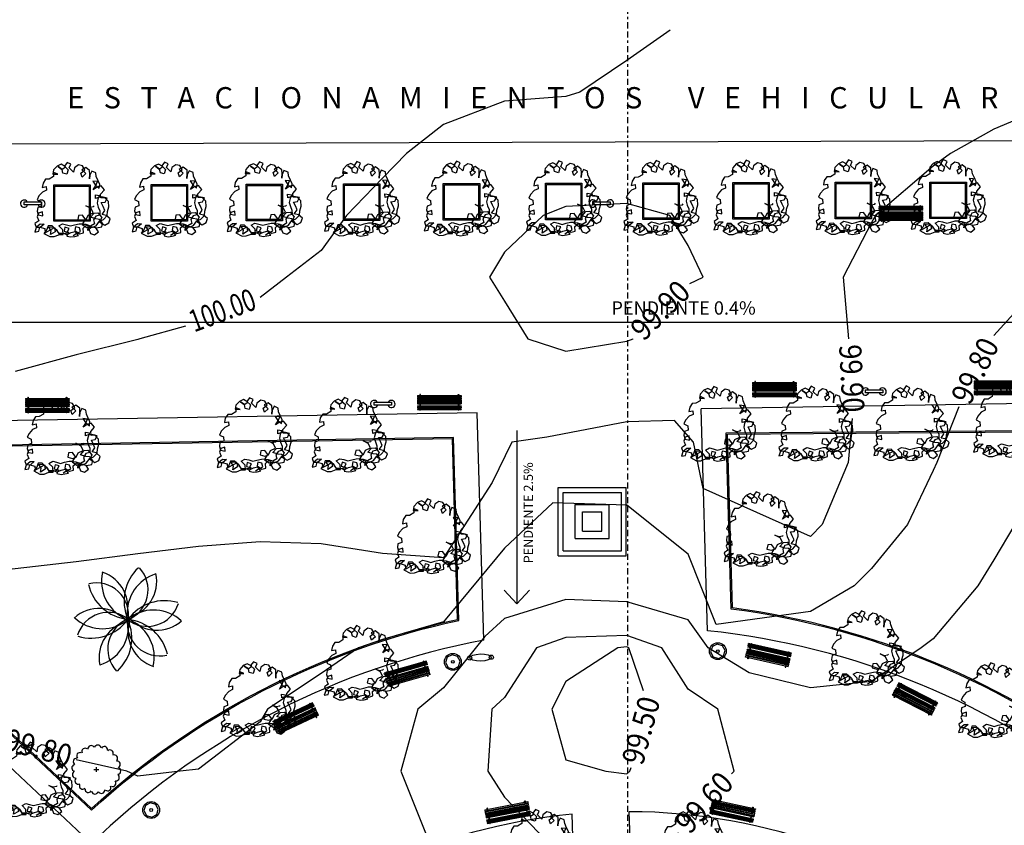
# Model space of a CAD drawing. Extents: x -164 to 219, y -141 to 34.
# Drawn here: x 65 to 106, y -29 to 4 of the extents above; entities that cross this region are included whole.
import ezdxf
from ezdxf.enums import TextEntityAlignment as Align

# ---------------------------------------------------------------- set-up
doc = ezdxf.new("R2010")
doc.units = 0
doc.header["$MEASUREMENT"] = 0
doc.linetypes.add('BORDER2', pattern=[0.875, 0.25, -0.125, 0.25, -0.125, 0, -0.125])
doc.layers.get('0').update_dxf_attribs({"linetype": 'CONTINUOUS'})
for name, color, linetype in [('ARBOLES', 62, 'CONTINUOUS'), ('BORDES', 5, 'CONTINUOUS'), ('CAVAUCA', 12, 'CONTINUOUS'), ('CORTES', 30, 'CONTINUOUS'), ('EDIFICIOS', 205, 'CONTINUOUS'), ('MOBILIARIO', 9, 'CONTINUOUS')]:
    doc.layers.add(name, color=color, linetype=linetype)
doc.styles.get("Standard").update_dxf_attribs({"font": 'georgia.TTF'})

# ---------------------------------------------------------------- blocks, each defined once
blk = doc.blocks.new('ARBAARB5')
for p, q in [((-0.208, 1.904), (-0.319, 1.856)), ((-0.084, 1.835), (-0.208, 1.904)), ((-0.042, 1.953), (-0.118, 1.849)), ((0.061, 1.904), (-0.042, 1.953)), ((0.013, 1.801), (0.061, 1.904)), ((-0.415, 1.753), (-0.436, 1.642)), ((-0.436, 1.642), (-0.304, 1.635)), ((-0.408, 1.684), (-0.422, 1.573)), ((-0.319, 1.856), (-0.415, 1.753)), ((-0.304, 1.635), (-0.408, 1.684)), ((-0.18, 1.766), (-0.291, 1.842)), ((-0.291, 1.842), (-0.187, 1.766)), ((-0.187, 1.766), (-0.084, 1.835)), ((-0.16, 1.663), (-0.18, 1.766)), ((-0.056, 1.629), (-0.16, 1.663)), ((-0.118, 1.849), (-0.015, 1.753)), ((-0.015, 1.753), (-0.056, 1.629)), ((0.13, 1.684), (0.013, 1.801)), ((0.157, 1.801), (0.13, 1.684)), ((0.268, 1.877), (0.157, 1.801)), ((0.378, 1.849), (0.268, 1.877)), ((0.33, 1.656), (0.441, 1.739)), ((0.364, 1.545), (0.33, 1.656)), ((0.468, 1.801), (0.357, 1.746)), ((0.357, 1.746), (0.468, 1.642)), ((0.468, 1.642), (0.364, 1.545)), ((0.441, 1.739), (0.378, 1.849)), ((0.572, 1.718), (0.468, 1.801)), ((0.572, 1.615), (0.572, 1.718)), ((0.627, 1.704), (0.572, 1.594)), ((0.737, 1.656), (0.627, 1.704)), ((0.751, 1.552), (0.737, 1.656)), ((-0.712, 1.401), (-0.739, 1.283)), ((-0.643, 1.504), (-0.712, 1.401)), ((-0.539, 1.504), (-0.643, 1.504)), ((-0.422, 1.573), (-0.539, 1.504)), ((0.565, 1.49), (0.572, 1.615)), ((0.572, 1.594), (0.565, 1.49)), ((0.778, 1.414), (0.654, 1.428)), ((0.654, 1.428), (0.723, 1.318)), ((0.73, 1.304), (0.778, 1.414)), ((0.799, 1.435), (0.751, 1.552)), ((0.847, 1.332), (0.799, 1.435)), ((-0.732, 1.152), (-0.829, 1.048)), ((-0.739, 1.283), (-0.629, 1.304)), ((-0.622, 1.201), (-0.732, 1.152)), ((-0.629, 1.304), (-0.622, 1.201)), ((0.661, 1.194), (0.73, 1.304)), ((0.765, 1.263), (0.661, 1.194)), ((0.723, 1.318), (0.827, 1.228)), ((0.882, 1.297), (0.765, 1.263)), ((0.827, 1.228), (0.847, 1.332)), ((0.861, 1.069), (0.965, 1.186)), ((0.965, 1.186), (0.882, 1.297)), ((-0.829, 1.048), (-0.877, 0.945)), ((-0.877, 0.945), (-0.774, 0.89)), ((-0.774, 0.89), (-0.767, 0.772)), ((0.716, 0.952), (0.716, 1.055)), ((0.716, 1.055), (0.827, 1.035)), ((0.82, 0.986), (0.716, 0.952)), ((0.785, 0.931), (0.758, 0.827)), ((0.758, 0.827), (0.785, 0.717)), ((0.827, 1.035), (0.785, 0.931)), ((0.93, 0.98), (0.82, 0.986)), ((0.868, 0.966), (0.861, 1.069)), ((0.971, 0.966), (0.868, 0.966)), ((0.875, 0.835), (0.978, 0.849)), ((0.923, 0.731), (0.875, 0.835)), ((1.04, 0.952), (0.93, 0.98)), ((1.075, 0.862), (0.971, 0.966)), ((0.978, 0.849), (1.04, 0.952)), ((1.082, 0.717), (1.075, 0.862)), ((-0.849, 0.579), (-0.891, 0.476)), ((-0.87, 0.738), (-0.884, 0.634)), ((-0.884, 0.634), (-0.856, 0.531)), ((-0.767, 0.772), (-0.87, 0.738)), ((-0.739, 0.614), (-0.849, 0.579)), ((-0.732, 0.503), (-0.739, 0.614)), ((0.592, 0.676), (0.448, 0.758)), ((0.448, 0.758), (0.558, 0.717)), ((0.51, 0.496), (0.647, 0.559)), ((0.558, 0.717), (0.661, 0.731)), ((0.572, 0.441), (0.675, 0.552)), ((0.647, 0.559), (0.592, 0.676)), ((0.661, 0.731), (0.675, 0.752)), ((0.675, 0.552), (0.778, 0.559)), ((0.778, 0.559), (0.882, 0.428)), ((0.785, 0.717), (0.827, 0.614)), ((0.827, 0.614), (0.827, 0.496)), ((0.889, 0.51), (0.971, 0.621)), ((0.971, 0.621), (0.923, 0.731)), ((1.027, 0.476), (1.04, 0.593)), ((1.04, 0.593), (1.082, 0.717)), ((-0.849, 0.366), (-0.953, 0.296)), ((-0.953, 0.296), (-0.918, 0.193)), ((-0.918, 0.193), (-0.808, 0.282)), ((-0.891, 0.476), (-0.849, 0.366)), ((-0.856, 0.531), (-0.732, 0.503)), ((-0.808, 0.282), (-0.698, 0.275)), ((-0.698, 0.275), (-0.808, 0.186)), ((-0.297, 0.22), (-0.194, 0.275)), ((-0.194, 0.275), (-0.091, 0.248)), ((0.247, 0.496), (0.22, 0.379)), ((0.22, 0.379), (0.35, 0.344)), ((0.35, 0.503), (0.247, 0.496)), ((0.433, 0.386), (0.35, 0.503)), ((0.35, 0.344), (0.454, 0.379)), ((0.357, 0.268), (0.433, 0.386)), ((0.454, 0.379), (0.51, 0.496)), ((0.716, 0.393), (0.572, 0.441)), ((0.716, 0.469), (0.654, 0.366)), ((0.654, 0.366), (0.675, 0.262)), ((0.827, 0.496), (0.716, 0.469)), ((0.82, 0.379), (0.716, 0.393)), ((0.723, 0.206), (0.82, 0.331)), ((0.882, 0.428), (0.82, 0.31)), ((0.902, 0.275), (0.82, 0.379)), ((0.82, 0.331), (0.93, 0.372)), ((0.82, 0.31), (0.958, 0.22)), ((0.875, 0.172), (0.902, 0.275)), ((0.999, 0.483), (0.889, 0.51)), ((0.93, 0.372), (1.027, 0.476)), ((0.958, 0.22), (1.068, 0.275)), ((1.109, 0.386), (0.999, 0.483)), ((1.068, 0.275), (1.109, 0.386)), ((-0.918, 0.186), (-0.96, 0.062)), ((-0.96, 0.062), (-0.849, 0.082)), ((-0.808, 0.186), (-0.918, 0.186)), ((-0.849, 0.082), (-0.822, 0.193)), ((-0.822, 0.193), (-0.684, 0.151)), ((-0.629, 0.124), (-0.718, 0.02)), ((-0.718, 0.02), (-0.553, -0.07)), ((-0.684, 0.151), (-0.677, 0.04)), ((-0.677, 0.04), (-0.546, 0.11)), ((-0.594, 0.227), (-0.629, 0.124)), ((-0.484, 0.227), (-0.594, 0.227)), ((-0.574, 0.193), (-0.463, 0.2)), ((-0.512, 0.089), (-0.574, 0.193)), ((-0.546, 0.11), (-0.422, 0.179)), ((-0.532, -0.015), (-0.512, 0.089)), ((-0.401, 0.062), (-0.532, -0.015)), ((-0.366, 0.117), (-0.484, 0.227)), ((-0.463, 0.2), (-0.353, 0.11)), ((-0.422, 0.179), (-0.401, 0.062)), ((-0.291, 0.013), (-0.366, 0.117)), ((-0.353, 0.11), (-0.304, 0)), ((-0.304, 0), (-0.201, 0.007)), ((-0.194, 0.11), (-0.297, 0.22)), ((-0.187, 0.02), (-0.291, 0.013)), ((-0.201, 0.007), (-0.084, 0.027)), ((-0.187, -0.022), (-0.194, 0.11)), ((-0.084, -0.028), (-0.187, 0.02)), ((-0.132, 0.179), (-0.16, 0.069)), ((-0.16, 0.069), (-0.036, 0.04)), ((-0.022, 0.144), (-0.132, 0.179)), ((-0.091, 0.248), (0.02, 0.213)), ((-0.084, 0.027), (-0.022, 0.144)), ((-0.036, 0.04), (-0.084, -0.063)), ((0.027, 0.02), (-0.084, -0.028)), ((0.02, 0.213), (0.13, 0.241)), ((0.157, 0.047), (0.027, 0.02)), ((0.089, -0.049), (0.192, 0.013)), ((0.13, 0.241), (0.254, 0.268)), ((0.157, 0.186), (0.137, 0.082)), ((0.137, 0.082), (0.261, -0.008)), ((0.268, 0.158), (0.157, 0.186)), ((0.233, -0.056), (0.157, 0.047)), ((0.192, 0.013), (0.295, 0.055)), ((0.254, 0.268), (0.357, 0.268)), ((0.261, -0.008), (0.371, 0.02)), ((0.295, 0.055), (0.268, 0.158)), ((0.337, 0.248), (0.468, 0.158)), ((0.448, 0.241), (0.337, 0.248)), ((0.364, 0.144), (0.481, 0.241)), ((0.371, 0.02), (0.364, 0.144)), ((0.565, 0.2), (0.448, 0.241)), ((0.468, 0.158), (0.62, 0.165)), ((0.481, 0.241), (0.516, 0.124)), ((0.488, 0.075), (0.503, 0.179)), ((0.592, 0.172), (0.488, 0.075)), ((0.503, 0.179), (0.62, 0.179)), ((0.516, 0.124), (0.565, 0)), ((0.675, 0.262), (0.565, 0.2)), ((0.716, 0.144), (0.592, 0.172)), ((0.62, 0.165), (0.723, 0.206)), ((0.62, 0.179), (0.73, 0.144)), ((0.675, -0.042), (0.785, 0.04)), ((0.785, 0.04), (0.716, 0.144)), ((0.73, 0.144), (0.875, 0.172)), ((-0.553, -0.07), (-0.436, -0.07)), ((-0.436, -0.07), (-0.304, -0.022)), ((-0.304, -0.022), (-0.187, -0.022)), ((-0.084, -0.063), (0.027, -0.09)), ((0.027, -0.09), (0.13, -0.077)), ((0.13, -0.077), (0.233, -0.056)), ((0.565, 0), (0.675, -0.042))]:
    blk.add_line(p, q)
blk = doc.blocks.new('PLANT12A')
at = {"layer": 'ARBOLES'}
blk.add_blockref('ARBAARB5', (0.099, 0.035), dxfattribs=at)
blk = doc.blocks.new('ESCANO')
at = {"layer": 'MOBILIARIO', "linetype": 'CONTINUOUS'}
for p, q in [((-0.9, 0.23), (0.9, 0.23)), ((-0.9, 0.23), (-0.9, 0.18)), ((-0.9, 0.18), (0.9, 0.18)), ((-0.9, 0.15), (-0.9, 0.1)), ((-0.9, 0.15), (0.9, 0.15)), ((-0.9, 0.1), (0.9, 0.1)), ((-0.9, 0.07), (-0.9, 0.02)), ((-0.9, 0.07), (0.9, 0.07)), ((-0.9, 0.02), (0.9, 0.02)), ((-0.9, 0), (-0.9, -0.05)), ((-0.9, 0), (0.9, 0)), ((-0.8, 0.18), (-0.8, 0.15)), ((-0.8, 0.1), (-0.8, 0.07)), ((-0.8, 0.02), (-0.8, 0)), ((-0.78, 0.18), (-0.78, 0.15)), ((-0.78, 0.1), (-0.78, 0.07)), ((-0.78, 0.02), (-0.78, 0)), ((0.78, 0.18), (0.78, 0.15)), ((0.78, 0.1), (0.78, 0.07)), ((0.78, 0.02), (0.78, 0)), ((0.8, 0.18), (0.8, 0.15)), ((0.8, 0.1), (0.8, 0.07)), ((0.8, 0.02), (0.8, 0)), ((0.9, 0.23), (0.9, 0.18)), ((0.9, 0.15), (0.9, 0.1)), ((0.9, 0.07), (0.9, 0.02)), ((0.9, 0), (0.9, -0.05)), ((-0.9, -0.05), (0.9, -0.05)), ((-0.9, -0.07), (-0.9, -0.107)), ((-0.9, -0.07), (0.9, -0.07)), ((-0.9, -0.107), (0.9, -0.107)), ((-0.9, -0.187), (-0.9, -0.219)), ((-0.9, -0.187), (0.9, -0.187)), ((-0.9, -0.219), (0.9, -0.219)), ((-0.9, -0.239), (-0.9, -0.279)), ((-0.9, -0.239), (0.9, -0.239)), ((-0.9, -0.279), (0.9, -0.279)), ((-0.9, -0.309), (-0.9, -0.339)), ((-0.9, -0.309), (0.9, -0.309)), ((-0.9, -0.339), (0.9, -0.339)), ((-0.8, -0.05), (-0.8, -0.07)), ((-0.8, -0.107), (-0.8, -0.187)), ((-0.8, -0.219), (-0.8, -0.239)), ((-0.8, -0.279), (-0.8, -0.309)), ((-0.8, -0.339), (-0.8, -0.364)), ((-0.8, -0.364), (-0.78, -0.364)), ((-0.78, -0.05), (-0.78, -0.07)), ((-0.78, -0.107), (-0.78, -0.187)), ((-0.78, -0.219), (-0.78, -0.239)), ((-0.78, -0.279), (-0.78, -0.309)), ((-0.78, -0.339), (-0.78, -0.364)), ((0.78, -0.05), (0.78, -0.07)), ((0.78, -0.107), (0.78, -0.187)), ((0.78, -0.219), (0.78, -0.239)), ((0.78, -0.279), (0.78, -0.309)), ((0.78, -0.339), (0.78, -0.364)), ((0.8, -0.364), (0.78, -0.364)), ((0.8, -0.05), (0.8, -0.07)), ((0.8, -0.107), (0.8, -0.187)), ((0.8, -0.219), (0.8, -0.239)), ((0.8, -0.279), (0.8, -0.309)), ((0.8, -0.339), (0.8, -0.364)), ((0.9, -0.07), (0.9, -0.107)), ((0.9, -0.187), (0.9, -0.219)), ((0.9, -0.239), (0.9, -0.279)), ((0.9, -0.309), (0.9, -0.339))]:
    blk.add_line(p, q, dxfattribs=at)
for points in [[(-0.778, 0.23, 0.04529), (-0.776, 0.236, 0.052311), (-0.775, 0.248, 0.052311), (-0.776, 0.26, 0.06617), (-0.779, 0.269, 0.104734), (-0.785, 0.276, 0.171665), (-0.79, 0.278, 0.171665), (-0.795, 0.276, 0.104734), (-0.801, 0.269, 0.06617), (-0.804, 0.26, 0.052311), (-0.805, 0.248, 0.052311), (-0.804, 0.236, 0.04529), (-0.802, 0.23, 0.104734)], [(0.778, 0.23, -0.04529), (0.776, 0.236, -0.052311), (0.775, 0.248, -0.052311), (0.776, 0.26, -0.06617), (0.779, 0.269, -0.104734), (0.785, 0.276, -0.171665), (0.79, 0.278, -0.171665), (0.795, 0.276, -0.104734), (0.801, 0.269, -0.06617), (0.804, 0.26, -0.052311), (0.805, 0.248, -0.052311), (0.804, 0.236, -0.04529), (0.802, 0.23, -0.104734)]]:
    blk.add_lwpolyline(points, format="xyb", dxfattribs=at)
for centre in [(-0.79, 0.206), (-0.79, 0.127), (-0.79, 0.045), (0.79, 0.206), (0.79, 0.127), (0.79, 0.045), (-0.79, -0.023), (-0.79, -0.087), (-0.79, -0.201), (-0.79, -0.257), (-0.79, -0.323), (0.79, -0.023), (0.79, -0.087), (0.79, -0.201), (0.79, -0.257), (0.79, -0.323)]:
    blk.add_circle(centre, 0.00377, dxfattribs=at)

msp = doc.modelspace()

# ---------------------------------------------------------------- hatches: boundary and pattern name
at = {"layer": 'EDIFICIOS', "linetype": 'CONTINUOUS'}
h = msp.add_hatch(color=256, dxfattribs=at)
h.paths.add_polyline_path([(17.719, -87.767), (16.719, -87.781), (16.742, -89.333), (16.083, -89.343), (16.104, -90.343), (17.757, -90.319)])
h.paths.add_polyline_path([(18.003, -106.859), (17.003, -106.874), (17.022, -108.186), (16.475, -108.195), (16.495, -109.194), (18.037, -109.171)])
h.paths.add_polyline_path([(17.943, -102.865), (16.944, -102.88), (16.979, -105.274), (17.979, -105.259)])
h.paths.add_polyline_path([(17.901, -100.006), (16.901, -100.02), (16.92, -101.28), (17.92, -101.265)])
h.paths.add_polyline_path([(17.859, -97.146), (16.859, -97.161), (16.877, -98.421), (17.877, -98.406)])
h.paths.add_polyline_path([(17.799, -93.118), (16.162, -93.143), (16.183, -94.142), (16.814, -94.133), (16.835, -95.561), (17.835, -95.546)])
h.paths.add_polyline_path([(17.677, -84.907), (16.677, -84.922), (16.696, -86.182), (17.695, -86.167)])
h.paths.add_polyline_path([(17.635, -82.068), (16.635, -82.082), (16.653, -83.322), (17.653, -83.307)])
h.paths.add_polyline_path([(17.573, -77.928), (16.573, -77.943), (16.611, -80.483), (17.611, -80.468)])
h.paths.add_polyline_path([(17.525, -74.655), (20.624, -74.609), (20.64, -75.709), (21.64, -75.694), (21.624, -74.594), (21.558, -74.595), (21.555, -74.395), (21.721, -74.393), (21.712, -73.793), (21.162, -73.801), (21.165, -74.001), (16.141, -74.076), (16.127, -75.645), (16.539, -75.639), (16.549, -76.343), (17.549, -76.328)])
h.paths.add_polyline_path([(21.683, -78.554), (20.683, -78.569), (20.707, -80.189), (21.707, -80.174)])
h.paths.add_polyline_path([(21.739, -82.344), (20.739, -82.358), (20.749, -83.028), (21.749, -83.013)])
h.paths.add_polyline_path([(21.781, -85.183), (20.781, -85.198), (20.792, -85.888), (21.792, -85.873)])
h.paths.add_polyline_path([(21.824, -88.033), (20.824, -88.048), (20.856, -90.187), (21.855, -90.173)])
h.paths.add_polyline_path([(21.9, -93.142), (20.9, -93.157), (20.931, -95.267), (21.931, -95.252)])
h.paths.add_polyline_path([(21.963, -97.422), (20.963, -97.437), (20.973, -98.127), (21.973, -98.112)])
h.paths.add_polyline_path([(22.006, -100.282), (21.006, -100.296), (21.016, -100.986), (22.016, -100.971)])
h.paths.add_polyline_path([(22.048, -103.141), (21.048, -103.156), (21.072, -104.756), (22.072, -104.741)])
h.paths.add_polyline_path([(22.111, -107.361), (21.111, -107.376), (21.137, -109.125), (22.137, -109.111)])
h.paths.add_polyline_path([(19.89, -120.52), (16.731, -120.566), (16.742, -121.066), (19.691, -121.023), (22.452, -123.691), (22.622, -132.305), (16.975, -132.305), (16.985, -132.805), (22.632, -132.805), (22.692, -135.859), (23.192, -135.859), (22.948, -123.474)])
h.paths.add_polyline_path([(42.113, -122.267), (41.413, -122.263), (41.413, -122.313), (39.213, -122.301), (39.213, -122.251), (38.513, -122.247), (38.509, -122.947), (38.559, -122.947), (38.547, -125.147), (38.497, -125.147), (38.493, -125.847), (39.193, -125.851), (39.193, -125.801), (41.393, -125.813), (41.393, -125.863), (42.093, -125.867), (42.097, -125.167), (42.577, -125.17), (42.579, -124.73), (42.049, -124.727), (42.057, -123.407), (42.587, -123.41), (42.589, -122.97), (42.109, -122.967)])
h.paths.add_polyline_path([(38.861, -122.599), (41.761, -122.615), (41.745, -125.515), (38.845, -125.499)], flags=16)
h.paths.add_polyline_path([(53.479, -133.692), (40.011, -133.615), (40, -135.624), (53.47, -135.203)])
h.paths.add_polyline_path([(45.399, -122.986), (45.149, -122.984), (45.147, -123.424), (45.397, -123.426)])
h.paths.add_polyline_path([(45.389, -124.746), (45.139, -124.744), (45.137, -125.184), (45.387, -125.186)])
h.paths.add_polyline_path([(48.179, -124.761), (47.929, -124.76), (47.927, -125.2), (48.177, -125.201)])
h.paths.add_polyline_path([(48.189, -123.001), (47.939, -123), (47.937, -123.44), (48.187, -123.441)])
h.paths.add_polyline_path([(50.999, -123.017), (50.749, -123.016), (50.747, -123.456), (50.997, -123.457)])
h.paths.add_polyline_path([(50.989, -124.777), (50.739, -124.776), (50.737, -125.216), (50.987, -125.217)])
h.paths.add_polyline_path([(55.539, -124.803), (53.529, -124.792), (53.47, -135.203), (54.07, -135.185), (54.126, -125.395), (55.536, -125.403)])
h.paths.add_polyline_path([(54.642, -122.608), (55.552, -122.613), (55.559, -121.373), (55.259, -121.372), (55.255, -122.022), (54.055, -122.015), (54.049, -123.035), (53.539, -123.032), (53.537, -123.472), (54.637, -123.478)])
h.paths.add_polyline_path([(58.409, -121.389), (58.009, -121.387), (58.002, -122.627), (58.401, -122.629)])
h.paths.add_polyline_path([(61.258, -121.406), (60.858, -121.403), (60.851, -122.643), (61.251, -122.645)])
h.paths.add_polyline_path([(61.239, -124.835), (60.839, -124.833), (60.836, -125.433), (61.236, -125.435)])
h.paths.add_polyline_path([(58.389, -124.819), (57.989, -124.817), (57.986, -125.417), (58.386, -125.419)])
h.paths.add_polyline_path([(64.619, -124.855), (63.689, -124.849), (63.686, -125.449), (64.616, -125.455)])
h.paths.add_polyline_path([(65.235, -122.068), (64.005, -122.061), (64.008, -121.421), (63.708, -121.419), (63.701, -122.659), (64.631, -122.665), (64.619, -124.855), (64.562, -134.857), (65.162, -134.838), (65.218, -125.018), (68.968, -125.039), (68.969, -124.889), (65.219, -124.868)])
h.paths.add_polyline_path([(71.142, -120.851), (73.442, -120.865), (73.443, -120.715), (70.993, -120.701), (70.969, -124.901), (69.839, -124.894), (69.838, -125.044), (70.968, -125.051), (70.914, -134.659), (71.064, -134.654)])
h.paths.add_polyline_path([(91.792, -120.819), (89.692, -120.807), (89.691, -120.957), (91.641, -120.968), (91.568, -134.014), (91.718, -134.009)])
h.paths.add_polyline_path([(113.182, -120.945), (113.189, -119.675), (112.889, -119.674), (112.812, -133.35), (113.112, -133.341), (113.18, -121.245), (135.03, -121.369), (135.031, -121.069)])
h.paths.add_polyline_path([(141.631, -121.106), (141.471, -121.105), (141.47, -121.405), (141.505, -121.406)])
h.paths.add_polyline_path([(139.571, -121.095), (139.271, -121.093), (139.27, -121.393), (139.57, -121.395)])
h.paths.add_polyline_path([(144.415, -123.922), (144.115, -124.045), (144.068, -132.374), (144.368, -132.365)])
h.paths.add_polyline_path([(167.471, -125.577), (166.659, -125.577), (166.659, -126.187), (167.471, -126.187)], flags=17)
h.paths.add_polyline_path([(164.697, -128.536), (163.885, -128.536), (163.885, -129.147), (164.697, -129.147)], flags=17)
h.paths.add_polyline_path([(164.094, -122.531), (170.22, -122.506), (170.22, -122.006), (163.885, -122.032), (160.296, -125.643), (160.315, -131.867), (160.815, -131.851), (160.797, -125.849)])
h.paths.add_polyline_path([(155.942, -108.137), (155.342, -108.139), (155.346, -109.639), (170.22, -109.592), (170.22, -108.992), (162.444, -109.017), (162.444, -106.447), (161.944, -106.447), (161.944, -109.018), (155.944, -109.037)])
h.paths.add_polyline_path([(155.535, -106.148), (155.335, -106.149), (155.337, -106.649), (155.537, -106.648)])
h.paths.add_polyline_path([(155.928, -103.677), (161.944, -103.658), (161.944, -105.247), (162.444, -105.247), (162.444, -103.657), (170.22, -103.632), (170.22, -103.032), (162.444, -103.057), (155.326, -103.079), (155.331, -104.679), (155.931, -104.677)])
h.paths.add_polyline_path([(155.919, -100.988), (161.944, -100.97), (161.944, -101.433), (162.444, -101.433), (162.444, -100.968), (162.444, -99.953), (161.944, -99.953), (161.944, -100.37), (155.917, -100.388), (155.916, -99.907), (155.316, -99.909), (155.321, -101.479), (155.921, -101.477)])
h.paths.add_polyline_path([(170.22, -95.105), (162.443, -95.13), (162.443, -91.134), (161.943, -91.134), (161.943, -95.131), (155.901, -95.15), (155.899, -94.407), (155.299, -94.409), (155.306, -96.659), (155.906, -96.657), (155.903, -95.75), (161.943, -95.731), (161.944, -98.001), (155.91, -98.02), (155.909, -97.707), (155.309, -97.709), (155.313, -98.859), (155.913, -98.857), (155.912, -98.62), (161.944, -98.601), (161.944, -98.873), (162.444, -98.873), (162.444, -98.6), (162.443, -95.73), (170.22, -95.705)])
h.paths.add_polyline_path([(162.443, -88.802), (170.22, -88.778), (170.22, -88.178), (162.443, -88.202), (162.443, -87.156), (161.943, -87.156), (161.943, -88.803), (161.943, -90.054), (162.443, -90.054)])
h.paths.add_polyline_path([(155.881, -88.822), (161.943, -88.803), (161.943, -88.203), (155.88, -88.222), (155.878, -87.857), (155.279, -87.859), (155.284, -89.709), (155.884, -89.707)])
h.paths.add_polyline_path([(155.873, -85.957), (155.273, -85.959), (155.274, -86.359), (155.874, -86.357)])
h.paths.add_polyline_path([(162.443, -82.085), (161.943, -82.085), (161.943, -86.076), (162.443, -86.076)])
h.paths.add_polyline_path([(162.442, -79.436), (170.22, -79.412), (170.22, -78.212), (164.016, -78.232), (164.016, -76.208), (163.516, -76.21), (163.516, -78.233), (155.849, -78.257), (155.844, -76.807), (155.244, -76.809), (155.258, -81.409), (155.858, -81.407), (155.852, -79.457), (161.942, -79.438), (161.943, -81.006), (162.443, -81.006)])
h.paths.add_polyline_path([(155.837, -74.457), (155.237, -74.459), (155.241, -75.809), (155.841, -75.807)])
h.paths.add_polyline_path([(155.829, -72.087), (159.255, -72.087), (159.255, -71.587), (158.737, -71.587), (158.737, -71.157), (158.237, -71.159), (158.237, -71.587), (155.828, -71.587), (155.827, -71.157), (155.227, -71.159), (155.234, -73.459), (155.834, -73.457)])
h.paths.add_polyline_path([(166.14, -71.587), (160.459, -71.587), (160.459, -72.087), (163.516, -72.087), (163.516, -74.76), (164.016, -74.758), (164.016, -72.087), (166.14, -72.087)])
h.paths.add_polyline_path([(170.22, -71.587), (167.343, -71.587), (167.343, -72.087), (170.22, -72.087)])
h.paths.add_polyline_path([(164.015, -65.231), (170.22, -65.212), (170.22, -64.612), (155.206, -64.659), (155.212, -66.359), (155.812, -66.357), (155.808, -65.257), (163.515, -65.233), (163.516, -68.805), (160.459, -68.805), (160.459, -69.305), (164.016, -69.305)])
h.paths.add_polyline_path([(159.255, -68.805), (155.819, -68.805), (155.815, -67.357), (155.215, -67.359), (155.222, -69.709), (155.822, -69.707), (155.821, -69.305), (158.237, -69.305), (158.237, -69.709), (158.737, -69.707), (158.737, -69.305), (159.255, -69.305)])
h.paths.add_polyline_path([(160.345, -60.943), (160.095, -60.944), (160.097, -61.644), (170.22, -61.612), (170.22, -61.362), (160.346, -61.393)])
h.paths.add_polyline_path([(160.32, -52.863), (170.22, -52.832), (170.22, -52.432), (160.318, -52.463), (160.314, -51.083), (160.064, -51.084), (160.072, -53.714), (160.322, -53.713)])
h.paths.add_polyline_path([(160.395, -44.803), (160.045, -44.804), (160.046, -45.254), (160.396, -45.253)])
h.paths.add_polyline_path([(170.22, -46.622), (160.4, -46.653), (160.4, -46.453), (160.05, -46.454), (160.051, -46.904), (170.22, -46.872)])
h.paths.add_polyline_path([(160.378, -39.403), (160.028, -39.404), (160.029, -39.854), (160.379, -39.853)])
h.paths.add_polyline_path([(160.373, -37.753), (160.023, -37.754), (160.024, -38.204), (160.374, -38.203)])
h.paths.add_polyline_path([(160.254, -31.773), (170.22, -31.742), (170.22, -31.442), (160.253, -31.473), (160.252, -31.223), (160.002, -31.224), (160.009, -33.454), (160.259, -33.453)])
h.paths.add_polyline_path([(160.241, -27.463), (159.991, -27.464), (159.992, -27.724), (160.242, -27.723)])
h.paths.add_polyline_path([(160.229, -23.683), (159.979, -23.684), (159.98, -23.964), (160.23, -23.963)])
h.paths.add_polyline_path([(160.217, -19.783), (159.967, -19.784), (159.968, -20.164), (160.218, -20.163)])
h.paths.add_polyline_path([(170.22, -15.992), (167.355, -16.001), (167.354, -15.741), (166.804, -15.743), (166.805, -16.003), (164.505, -16.01), (164.504, -15.75), (163.954, -15.751), (163.955, -16.011), (159.955, -16.024), (159.956, -16.384), (160.206, -16.383), (160.206, -16.273), (170.22, -16.242)])
h.paths.add_polyline_path([(164.493, -12.06), (163.943, -12.061), (163.944, -12.321), (164.494, -12.32)])
h.paths.add_polyline_path([(167.343, -12.051), (166.793, -12.053), (166.794, -12.313), (167.344, -12.311)])
h.paths.add_polyline_path([(167.331, -8.141), (166.781, -8.143), (166.782, -8.403), (167.332, -8.401)])
h.paths.add_polyline_path([(164.481, -8.15), (163.931, -8.151), (163.932, -8.411), (164.482, -8.41)])
h.paths.add_polyline_path([(164.469, -4.23), (163.919, -4.231), (163.919, -4.491), (164.469, -4.49)])
h.paths.add_polyline_path([(167.319, -4.221), (166.769, -4.223), (166.769, -4.483), (167.319, -4.481)])
h.paths.add_polyline_path([(170.22, -0.302), (166.756, -0.313), (166.757, -0.573), (170.22, -0.562)])
h.paths.add_polyline_path([(164.456, -0.32), (163.906, -0.322), (163.907, -0.372), (163.907, -0.582), (164.457, -0.58)])
h.paths.add_polyline_path([(158.636, 18.483), (158.619, 22.934), (158.219, 22.934), (158.236, 18.315), (161.059, 15.537), (170.22, 15.611), (170.22, 16.011), (165.619, 15.974), (165.592, 22.934), (165.192, 22.934), (165.219, 15.971), (161.221, 15.939)])
h.paths.add_polyline_path([(142.785, 19.742), (134.4, 19.742), (134.374, 22.934), (134.024, 22.934), (134.05, 19.742), (130.45, 19.742), (130.45, 19.342), (131.688, 19.342), (131.737, 13.253), (131.236, 13.249), (131.239, 12.899), (132.539, 12.91), (132.536, 13.26), (132.087, 13.256), (132.038, 19.342), (134.053, 19.342), (134.101, 13.272), (133.436, 13.267), (133.439, 12.917), (137.239, 12.947), (137.236, 13.297), (134.451, 13.275), (134.403, 19.342), (142.788, 19.342)])
h.paths.add_polyline_path([(143.059, 22.934), (142.759, 22.934), (142.799, 17.892, -0.414214), (138.236, 13.255), (138.239, 12.955, 0.414214), (143.099, 17.894)])
h.paths.add_polyline_path([(128.95, 19.742), (127.834, 19.742), (127.809, 22.934), (127.459, 22.934), (127.484, 19.742), (125.359, 19.742), (125.359, 19.342), (127.487, 19.342), (127.539, 12.87), (128.789, 12.88), (128.786, 13.23), (127.886, 13.223), (127.837, 19.342), (128.95, 19.342)])
h.paths.add_polyline_path([(123.859, 19.742), (121.844, 19.742), (121.818, 22.934), (121.118, 22.934), (121.144, 19.742), (120.415, 19.742), (120.415, 19.342), (121.147, 19.342), (121.196, 13.169), (121.096, 13.168), (121.099, 12.818), (122.649, 12.831), (122.646, 13.181), (121.896, 13.175), (121.847, 19.342), (123.859, 19.342)])
h.paths.add_polyline_path([(126.636, 13.213), (125.406, 13.203), (125.409, 12.853), (126.639, 12.863)])
h.paths.add_polyline_path([(118.496, 13.148), (118.131, 13.145), (118.082, 19.342), (118.915, 19.342), (118.915, 19.742), (115.589, 19.742), (115.563, 22.934), (115.213, 22.934), (115.239, 19.742), (114.779, 19.742), (114.779, 19.342), (115.242, 19.342), (115.292, 13.122), (115.146, 13.121), (115.149, 12.771), (115.819, 12.776), (115.816, 13.126), (115.642, 13.125), (115.592, 19.342), (117.732, 19.342), (117.781, 13.142), (117.466, 13.139), (117.469, 12.789), (118.499, 12.798)])
h.paths.add_polyline_path([(112.877, 19.342), (113.279, 19.342), (113.279, 19.742), (111.323, 19.742), (111.298, 22.934), (110.948, 22.934), (111.029, 12.738), (111.379, 12.741), (111.327, 19.342), (112.527, 19.342), (112.579, 12.75), (113.919, 12.761), (113.917, 13.111), (112.927, 13.103)])
h.paths.add_polyline_path([(107.268, 22.934), (106.918, 22.934), (106.978, 15.456), (105.928, 15.447), (105.93, 15.097), (106.98, 15.106), (107, 12.706), (107.5, 12.71), (107.497, 13.06), (107.347, 13.059)])
h.paths.add_polyline_path([(102.668, 22.934), (102.318, 22.934), (102.378, 15.419), (97.478, 15.38), (97.481, 15.03), (102.731, 15.072)])
h.paths.add_polyline_path([(98.871, 21.326), (98.271, 21.322), (98.275, 20.822), (98.875, 20.826)], flags=17)
h.paths.add_polyline_path([(94.021, 21.326), (93.421, 21.322), (93.425, 20.822), (94.025, 20.826)])
h.paths.add_polyline_path([(94.328, 15.405), (93.728, 15.4), (93.732, 14.9), (94.332, 14.905)])
h.paths.add_polyline_path([(92.828, 15.393), (92.068, 15.387), (92.071, 14.987), (92.231, 14.988), (92.232, 14.888), (92.832, 14.893)])
h.paths.add_polyline_path([(88.368, 15.357), (87.608, 15.351), (87.612, 14.851), (88.212, 14.856), (88.211, 14.956), (88.371, 14.957)])
h.paths.add_polyline_path([(86.708, 15.344), (86.108, 15.339), (86.112, 14.839), (86.712, 14.844)])
h.paths.add_polyline_path([(86.708, 21.326), (86.108, 21.322), (86.112, 20.822), (86.712, 20.826)])
h.paths.add_polyline_path([(82.009, 21.326), (81.409, 21.322), (81.413, 20.822), (82.013, 20.826)])
edge = h.paths.add_edge_path()
edge.add_line((78.197, 22.934), (77.497, 22.934))
edge.add_line((77.497, 22.934), (77.501, 22.381))
edge.add_line((77.501, 22.381), (68.205, 22.307))
edge.add_line((68.205, 22.307), (68.205, 15.179))
edge.add_ellipse((68.31, 14.954), major_axis=(-0.4, -0.003), ratio=0.582487, start_angle=246.1451, end_angle=284.9784, ccw=False)
edge.add_line((68.47, 15.169), (68.47, 21.93))
edge.add_line((68.47, 21.93), (77.504, 22.002))
edge.add_line((77.504, 22.002), (77.559, 15.221))
edge.add_line((77.559, 15.221), (77.159, 15.218))
edge.add_line((77.159, 15.218), (77.161, 14.868))
edge.add_line((77.161, 14.868), (79.811, 14.889))
edge.add_line((79.811, 14.889), (79.808, 15.239))
edge.add_line((79.808, 15.239), (78.258, 15.227))
edge.add_line((78.258, 15.227), (78.197, 22.934))
edge = h.paths.add_edge_path()
edge.add_ellipse((68.31, 14.954), major_axis=(-0.4, -0.003), ratio=0.582487, start_angle=186.6428, end_angle=246.1451)
edge.add_ellipse((68.31, 14.954), major_axis=(-0.4, -0.003), ratio=0.582487, start_angle=246.1451, end_angle=284.9784)
edge.add_ellipse((68.31, 14.954), major_axis=(-0.4, -0.003), ratio=0.582487, start_angle=284.9784, end_angle=533.6969)
edge.add_ellipse((68.31, 14.954), major_axis=(-0.4, -0.003), ratio=0.582487, start_angle=173.6969, end_angle=186.6428)
edge = h.paths.add_edge_path()
edge.add_ellipse((65.985, 14.936), major_axis=(0.002, -0.239), ratio=0.940573, start_angle=0, end_angle=360)
h.paths.add_polyline_path([(65.697, 22.934), (65.347, 22.934), (65.409, 15.124), (64.509, 15.117), (64.512, 14.767), (65.762, 14.777)])
h.paths.add_polyline_path([(50.346, 22.934), (49.856, 22.934), (49.922, 14.65), (51.212, 14.661), (51.209, 15.011), (50.409, 15.004)])
h.paths.add_polyline_path([(45.668, 21.25), (45.348, 21.248), (45.352, 20.748), (45.672, 20.75)])
h.paths.add_polyline_path([(41.278, 21.215), (40.958, 21.213), (40.962, 20.713), (41.282, 20.715)])
h.paths.add_polyline_path([(41.278, 15.081), (40.958, 15.079), (40.962, 14.579), (41.282, 14.581)])
h.paths.add_polyline_path([(45.668, 15.116), (45.348, 15.114), (45.352, 14.614), (45.672, 14.616)])
h.paths.add_polyline_path([(41.278, 25.569), (40.958, 25.567), (40.962, 25.067), (41.282, 25.069)])
h.paths.add_polyline_path([(35.611, 25.337), (32.187, 25.309), (32.174, 26.877), (31.874, 26.877), (31.889, 25.007), (35.489, 25.036), (36.497, 24.044), (36.573, 14.544), (36.893, 14.546), (36.816, 24.15)])
h.paths.add_polyline_path([(45.35, 25.424), (45.352, 25.102), (45.672, 25.104), (45.672, 25.203)])
h.paths.add_polyline_path([(20.617, 26.877), (20.117, 26.877), (20.308, 14.042), (16.933, 14.003), (16.929, 13.502), (20.815, 13.548)])
h.paths.add_polyline_path([(21.028, -0.775), (18.471, 1.707), (16.822, 1.683), (16.817, 1.088), (18.233, 1.109), (20.437, -1.03), (20.47, -3.214), (20.87, -3.208), (20.856, -2.308), (21.05, -2.305)])
h.paths.add_polyline_path([(20.925, -6.937), (20.525, -6.943), (20.545, -8.293), (16.732, -8.35), (16.728, -8.8), (21.146, -8.734), (21.133, -7.854), (20.939, -7.857)])
h.paths.add_polyline_path([(21.163, -9.894), (16.718, -9.96), (16.714, -10.41), (21.17, -10.344)])
h.paths.add_polyline_path([(21.187, -11.504), (16.703, -11.57), (16.699, -12.021), (20.6, -11.963), (20.618, -13.213), (21.018, -13.207), (21.004, -12.247), (21.198, -12.244)])
h.paths.add_polyline_path([(21.285, -18.103), (21.091, -18.106), (21.077, -17.156), (20.677, -17.162), (20.696, -18.472), (16.64, -18.532), (16.636, -18.982), (21.297, -18.913)])
h.paths.add_polyline_path([(21.314, -20.073), (16.626, -20.143), (16.622, -20.593), (21.321, -20.523)])
h.paths.add_polyline_path([(21.338, -21.693), (20.744, -21.702), (20.77, -23.431), (21.17, -23.425), (21.156, -22.526), (21.351, -22.523)])
h.paths.add_polyline_path([(21.226, -27.175), (20.826, -27.181), (20.851, -28.915), (16.547, -28.979), (16.542, -29.445), (21.152, -29.376), (21.156, -29.616), (21.456, -29.612), (21.448, -29.072), (21.433, -28.072), (21.239, -28.075)])
h.paths.add_polyline_path([(21.471, -30.652), (21.172, -30.656, -0.072405), (21.095, -31.242), (21.384, -31.323, 0.072405)])
h.paths.add_polyline_path([(19.735, -32.643, -0.072405), (19.152, -32.736), (16.512, -32.776), (16.51, -33.076), (18.857, -33.041), (18.861, -33.341), (19.161, -33.336), (19.157, -33.036, 0.072405), (19.825, -32.929)])
h.paths.add_polyline_path([(19.885, -36.964, 0.072405), (19.214, -36.876), (19.209, -36.576), (18.909, -36.58), (18.914, -36.88), (16.475, -36.917), (16.472, -37.217), (19.218, -37.176, -0.072405), (19.804, -37.252)])
h.paths.add_polyline_path([(21.491, -38.522), (21.205, -38.612, -0.072405), (21.298, -39.195), (21.598, -39.191, 0.072405)])
h.paths.add_polyline_path([(21.614, -40.231), (21.314, -40.235), (21.317, -40.475), (16.442, -40.548), (16.44, -40.848), (20.922, -40.781), (20.927, -41.121), (21.627, -41.111)])
h.paths.add_polyline_path([(21.664, -43.64), (20.964, -43.651), (20.97, -43.991), (21.669, -43.98)])
h.paths.add_polyline_path([(21.741, -48.78), (21.041, -48.79), (21.046, -49.13), (21.746, -49.12)])
h.paths.add_polyline_path([(21.47, -54.124), (21.82, -54.119), (21.815, -53.779), (16.323, -53.861), (16.316, -54.601), (20.876, -54.533), (20.887, -55.303), (21.487, -55.294)])
h.paths.add_polyline_path([(21.36, -56.796), (20.91, -56.803), (20.929, -58.103), (21.479, -58.095), (21.467, -57.315), (21.367, -57.316)])
h.paths.add_polyline_path([(21.496, -59.265), (20.946, -59.273), (20.966, -60.573), (16.262, -60.642), (16.258, -61.043), (20.972, -60.973), (20.978, -61.412), (21.378, -61.407), (21.372, -60.967), (21.522, -60.964)])
h.paths.add_polyline_path([(21.396, -62.576), (20.996, -62.582), (21.009, -63.492), (21.409, -63.486)])
h.paths.add_polyline_path([(21.441, -65.616), (21.041, -65.622), (21.054, -66.532), (21.454, -66.526)])
h.paths.add_polyline_path([(21.628, -68.134), (21.478, -68.136), (21.472, -67.696), (21.072, -67.702), (21.078, -68.142), (16.194, -68.214), (16.19, -68.614), (21.084, -68.542), (21.103, -69.842), (21.653, -69.833)])
h.paths.add_polyline_path([(21.671, -71.003), (21.121, -71.011), (21.14, -72.311), (21.59, -72.305), (21.582, -71.785), (21.682, -71.783)])
h.paths.add_polyline_path([(17.297, -104.861), (17.297, -95.136), (15.943, -95.136), (15.943, -104.861)], flags=9)
h.paths.add_polyline_path([(17.297, -87.617), (17.297, -81.96), (15.943, -81.96), (15.943, -87.617)], flags=9)
h.paths.add_polyline_path([(163.493, -105.833), (163.493, -98.612), (162.138, -98.612), (162.138, -105.833)], flags=9)
h.paths.add_polyline_path([(163.493, -95.392), (163.493, -88.172), (162.138, -88.172), (162.138, -95.392)], flags=9)
h.paths.add_polyline_path([(163.493, -86.864), (163.493, -79.644), (162.138, -79.644), (162.138, -86.864)], flags=9)
h.paths.add_polyline_path([(163.478, -74.043), (163.478, -67.392), (162.151, -67.392), (162.151, -74.043)], flags=9)
h.paths.add_polyline_path([(109.258, 17.553), (116.479, 17.553), (116.479, 18.907), (109.258, 18.907)], flags=9)
h.paths.add_polyline_path([(18.579, -18.396), (18.579, -11.176), (17.225, -11.176), (17.225, -18.396)], flags=9)
h.paths.add_polyline_path([(18.578, -38.276), (18.578, -32.308), (17.227, -32.308), (17.227, -38.276)], flags=9)
h.paths.add_polyline_path([(18.578, -48.364), (18.578, -40.113), (17.227, -40.113), (17.227, -48.364)], flags=9)

# ---------------------------------------------------------------- linework, layer by layer
at = {"layer": 'ARBOLES', "linetype": 'CONTINUOUS'}
for p, q in [((68.489, -26.947), (68.689, -26.947)), ((68.589, -27.047), (68.589, -26.847))]:
    msp.add_line(p, q, dxfattribs=at)
for centre, radius, start, end in [((70.478, -19.226), 1.673, 167.2327, 244.0059), ((68.364, -20.288), 1.519, 342.0743, 72.0234), ((71.579, -20.016), 1.851, 132.9557, 203.9999), ((71.53, -20.515), 1.673, 107.2327, 184.0059), ((69.389, -19.569), 1.326, 290.8554, 43.1869), ((69.553, -19.216), 1.519, 282.0743, 12.0234), ((70.07, -18.934), 1.851, 192.9557, 263.9999), ((68.587, -20.607), 1.326, 350.8554, 103.1869), ((70.689, -19.744), 1.326, 230.8554, 343.1869), ((71.397, -21.864), 1.851, 72.9557, 143.9999), ((68.698, -21.855), 1.519, 42.0743, 132.0234), ((69.086, -21.82), 1.326, 50.8554, 163.1869), ((70.94, -22.071), 1.673, 47.2327, 124.0059), ((68.835, -19.493), 1.673, 227.2327, 304.0059), ((68.378, -19.7), 1.851, 252.9557, 323.9999), ((70.222, -22.349), 1.519, 102.0743, 192.0234), ((68.245, -21.049), 1.673, 287.2327, 4.0059), ((70.386, -21.996), 1.326, 110.8554, 223.1869), ((68.196, -21.548), 1.851, 312.9557, 23.9999), ((71.187, -20.957), 1.326, 170.8554, 283.1869), ((71.411, -21.276), 1.519, 162.0743, 252.0234), ((69.705, -22.63), 1.851, 12.9557, 83.9999), ((71.077, -19.709), 1.519, 222.0743, 312.0234), ((69.297, -22.338), 1.673, 347.2327, 64.0059), ((67.92, -26.388), 0.137, 68.0176, 221.9456), ((68.126, -26.208), 0.137, 50.0169, 203.9466), ((68.377, -26.102), 0.137, 32.0181, 185.9447), ((68.649, -26.078), 0.137, 14.0183, 167.9463), ((68.914, -26.139), 0.137, 356.0191, 149.9452), ((69.148, -26.279), 0.137, 338.0179, 131.9451), ((67.78, -26.622), 0.137, 86.0191, 239.9452), ((69.328, -26.485), 0.137, 320.0185, 113.945), ((69.434, -26.736), 0.137, 302.0183, 95.9451), ((67.719, -26.887), 0.137, 104.0184, 257.9454), ((67.743, -27.159), 0.137, 122.0182, 275.9457), ((69.458, -27.008), 0.137, 284.0184, 77.9454), ((67.849, -27.41), 0.137, 140.0185, 293.945), ((69.257, -27.507), 0.137, 248.0193, 41.9448), ((69.397, -27.273), 0.137, 266.0178, 59.946), ((68.029, -27.616), 0.137, 158.0189, 311.9453), ((68.263, -27.756), 0.137, 176.0191, 329.9452), ((68.528, -27.817), 0.137, 194.0184, 347.9445), ((68.8, -27.793), 0.137, 212.0183, 5.9461), ((69.051, -27.687), 0.137, 230.0201, 23.9434)]:
    msp.add_arc(centre, radius, start, end, dxfattribs=at)
at = {"layer": 'BORDES', "linetype": 'CONTINUOUS'}
msp.add_line((58.805, -1.27), (116.89, -1.085), dxfattribs=at)
at = {"layer": 'BORDES', "color": 3, "linetype": 'CONTINUOUS'}
for p, q in [((119.042, -8.584), (61.788, -8.584)), ((112.41, -11.82), (93.437, -12.139)), ((84.238, -12.294), (50.175, -12.868)), ((84.507, -21.633), (84.238, -12.294)), ((93.7, -21.248), (93.437, -12.139)), ((85.866, -13.025), (85.866, -20.14)), ((85.866, -20.14), (85.351, -19.586)), ((85.866, -20.14), (86.38, -19.586)), ((61.97, -23.954), (68.022, -29.643)), ((90.894, -42.807), (90.487, -28.678)), ((88.559, -43.378), (88.139, -28.786))]:
    msp.add_line(p, q, dxfattribs=at)
at = {"layer": 'BORDES', "color": 2, "linetype": 'CONTINUOUS'}
for p, q in [((87.563, -15.365), (90.363, -15.365)), ((87.563, -18.165), (87.563, -15.365)), ((90.363, -18.165), (90.363, -15.365)), ((87.763, -15.565), (90.163, -15.565)), ((87.763, -17.965), (87.763, -15.565)), ((90.163, -17.965), (90.163, -15.565)), ((88.263, -16.065), (89.663, -16.065)), ((88.263, -17.465), (88.263, -16.065)), ((89.663, -17.465), (89.663, -16.065)), ((88.563, -16.365), (89.363, -16.365)), ((88.563, -17.165), (88.563, -16.365)), ((89.363, -17.165), (89.363, -16.365)), ((88.563, -17.165), (89.363, -17.165)), ((88.263, -17.465), (89.663, -17.465)), ((87.563, -18.165), (90.363, -18.165)), ((87.763, -17.965), (90.163, -17.965))]:
    msp.add_line(p, q, dxfattribs=at)
at = {"layer": 'BORDES', "color": 3, "linetype": 'CONTINUOUS'}
for points in [[(102.839, -2.821), (104.339, -2.821), (104.339, -4.321), (102.839, -4.321)], [(66.839, -2.935), (68.339, -2.935), (68.339, -4.435), (66.839, -4.435)], [(66.889, -2.985), (68.289, -2.985), (68.289, -4.385), (66.889, -4.385)], [(70.839, -2.923), (72.339, -2.923), (72.339, -4.423), (70.839, -4.423)], [(70.889, -2.973), (72.289, -2.973), (72.289, -4.373), (70.889, -4.373)], [(74.739, -2.91), (76.239, -2.91), (76.239, -4.41), (74.739, -4.41)], [(74.789, -2.96), (76.189, -2.96), (76.189, -4.36), (74.789, -4.36)], [(78.739, -2.897), (80.239, -2.897), (80.239, -4.397), (78.739, -4.397)], [(78.789, -2.947), (80.189, -2.947), (80.189, -4.347), (78.789, -4.347)], [(82.839, -2.884), (84.339, -2.884), (84.339, -4.384), (82.839, -4.384)], [(82.889, -2.934), (84.289, -2.934), (84.289, -4.334), (82.889, -4.334)], [(87.039, -2.871), (88.539, -2.871), (88.539, -4.371), (87.039, -4.371)], [(87.089, -2.921), (88.489, -2.921), (88.489, -4.321), (87.089, -4.321)], [(91.039, -2.858), (92.539, -2.858), (92.539, -4.358), (91.039, -4.358)], [(91.089, -2.908), (92.489, -2.908), (92.489, -4.308), (91.089, -4.308)], [(94.739, -2.846), (96.239, -2.846), (96.239, -4.346), (94.739, -4.346)], [(94.789, -2.896), (96.189, -2.896), (96.189, -4.296), (94.789, -4.296)], [(98.939, -2.833), (100.439, -2.833), (100.439, -4.333), (98.939, -4.333)], [(98.989, -2.883), (100.389, -2.883), (100.389, -4.283), (98.989, -4.283)], [(102.889, -2.871), (104.289, -2.871), (104.289, -4.271), (102.889, -4.271)]]:
    msp.add_lwpolyline(points, close=True, dxfattribs=at)
for points in [[(94.466, -13.122), (124.626, -12.885), (110.553, -27.017, 0.134048), (94.674, -20.356)], [(94.517, -13.172), (124.504, -12.936), (110.549, -26.95, 0.133372), (94.723, -20.312)], [(52.654, -13.826), (68.387, -28.614, -0.132191), (83.483, -20.821), (83.267, -13.311)], [(52.778, -13.874), (68.388, -28.546, -0.131509), (83.432, -20.781), (83.218, -13.361)]]:
    msp.add_lwpolyline(points, format="xyb", close=True, dxfattribs=at)
for radius, start, end in [(31.69, 51.2816, 84.0512), (31.69, 100.7453, 133.1313), (24.09, 50.1247, 89.829), (24.09, 95.4213, 135.0176)]:
    msp.add_arc((90.415, -52.768), radius, start, end, dxfattribs=at)
at = {"layer": 'CAVAUCA', "flags": 128}
for points in [[(92.168, 3.416), (90.382, 2.164)], [(125.582, 3.149), (123.058, 1.548), (122.216, 0.871), (120.554, -0.319), (118.973, -1.653), (118.029, -2.248), (115.525, -3.644), (113.555, -4.198), (113, -4.362), (110.496, -5.081), (107.972, -6.456), (107.643, -6.723), (105.468, -9.124)], [(90.382, 2.164), (88.452, 0.871), (87.878, 0.686), (85.353, 0.502), (82.849, -0.463), (81.33, -1.653), (80.345, -2.659), (78.867, -4.198), (77.821, -5.635), (76.404, -6.723), (75.316, -7.564)], [(113, 1.815), (110.496, 1.076), (109.901, 0.871), (107.972, 0.399), (105.468, -0.648), (103.682, -1.653), (102.964, -2.166), (100.603, -4.198), (100.439, -4.486), (99.269, -6.723), (99.495, -9.267)], [(93.522, -6.723), (92.906, -5.43), (92.147, -4.198), (90.382, -3.706), (87.878, -3.829), (86.954, -4.198), (85.353, -5.696), (84.737, -6.723), (85.353, -7.708), (86.318, -9.267), (87.878, -9.76), (90.382, -9.35), (90.649, -9.267)], [(92.968, -6.989), (93.522, -6.723)], [(75.316, -7.564), (75.316, -7.564)], [(113, -8.426), (111.338, -9.267), (110.496, -9.822), (108.752, -11.792), (107.972, -13.352), (107.5, -14.337), (106.33, -16.882), (105.468, -18.339), (104.811, -19.406), (102.964, -21.582), (102.471, -21.951), (100.439, -23.326), (97.935, -23.593), (95.41, -22.977), (93.727, -21.951), (92.906, -20.794), (90.382, -20.06), (87.878, -19.962), (85.353, -20.745), (84.553, -21.48), (82.849, -23.593), (81.802, -24.475), (81.105, -27.02), (82.11, -29.545)], [(72.258, -8.734), (70.37, -9.267)], [(70.37, -9.267), (70.288, -9.288), (67.763, -9.924), (65.259, -10.602)], [(90.649, -9.267), (90.649, -9.267)], [(99.495, -9.267), (99.495, -9.267)], [(105.468, -9.124), (105.468, -9.124)], [(104.031, -12.059), (103.128, -14.337)], [(99.639, -12.531), (99.474, -14.337)], [(99.474, -14.337), (98.407, -16.882), (97.935, -17.374), (93.521, -15.408), (93.129, -13.498), (92.345, -12.617), (90.382, -12.666), (87.101, -13.302), (85.661, -13.498), (84.847, -15.163), (82.849, -18.248), (80.345, -18.072), (77.821, -17.682), (75.316, -17.6), (72.792, -17.785), (70.288, -18.093), (67.763, -18.421), (65.259, -18.708), (62.735, -18.975)], [(103.128, -14.337), (102.964, -14.665), (101.917, -16.882), (100.439, -18.688), (99.721, -19.406), (97.935, -20.453), (94.06, -20.986), (92.906, -18.101), (90.382, -16.093), (87.346, -15.995), (85.353, -17.856), (82.849, -20.884), (80.345, -21.602), (79.36, -21.951), (77.821, -22.998), (75.624, -24.475), (75.316, -24.988), (72.792, -26.938), (72.032, -27.02), (70.288, -27.225), (69.836, -27.02), (67.763, -26.548)], [(85.6, -14.337), (85.6, -14.337)], [(94.795, -27.02), (94.117, -24.475), (92.906, -23.654), (91.819, -21.951), (90.382, -21.438), (87.878, -21.52), (86.667, -21.951), (85.353, -23.983), (84.84, -24.475), (84.676, -27.02), (85.353, -28.087), (86.769, -29.545), (87.878, -30.119), (90.382, -30.283), (92.516, -29.545)], [(91.068, -23.72), (90.464, -21.951), (90.382, -21.91), (90.012, -21.951), (87.878, -23.326), (87.303, -24.475), (87.878, -26.548), (89.52, -27.02), (90.382, -27.123), (90.505, -27.02)], [(67.763, -26.548), (67.763, -26.548)], [(90.505, -27.02), (90.557, -26.86)], [(94.692, -27.123), (94.795, -27.02)]]:
    msp.add_lwpolyline(points, dxfattribs=at)
at = {"layer": 'CORTES', "linetype": 'BORDER2'}
msp.add_line((90.415, 25.19), (90.415, -120.484), dxfattribs=at)
at = {"layer": 'MOBILIARIO', "linetype": 'CONTINUOUS'}
for points in [[(66.332, -3.763), (65.62, -3.763), (65.62, -3.637), (66.332, -3.637)], [(89.697, -3.755), (88.986, -3.755), (88.986, -3.629), (89.697, -3.629)], [(100.897, -11.478), (100.185, -11.478), (100.185, -11.352), (100.897, -11.352)], [(80.713, -11.991), (80.001, -11.991), (80.001, -11.865), (80.713, -11.865)], [(94.419, -22.064), (94.315, -21.862), (94.099, -21.794), (93.898, -21.898), (93.829, -22.114), (93.933, -22.315), (94.15, -22.384), (94.351, -22.28)], [(83.531, -22.501), (83.427, -22.299), (83.211, -22.231), (83.01, -22.335), (82.941, -22.551), (83.045, -22.753), (83.262, -22.821), (83.463, -22.717)], [(71.136, -28.584), (71.032, -28.383), (70.816, -28.314), (70.615, -28.419), (70.546, -28.635), (70.65, -28.836), (70.867, -28.905), (71.068, -28.8)]]:
    msp.add_lwpolyline(points, close=True, dxfattribs=at)
for centre, radius in [((94.124, -22.089), 0.346), ((83.236, -22.526), 0.346), ((84.816, -22.335), 0.0867), ((94.124, -22.089), 0.059), ((83.236, -22.526), 0.059), ((83.929, -22.366), 0.0867), ((70.841, -28.609), 0.346), ((70.841, -28.609), 0.059)]:
    msp.add_circle(centre, radius, dxfattribs=at)
for centre, start, end in [((65.62, -3.708), 28.8413, 338.4351), ((66.332, -3.708), 201.5649, 151.1587), ((88.986, -3.701), 28.8413, 338.4351), ((89.697, -3.701), 201.5649, 151.1587), ((100.185, -11.423), 28.8413, 338.4351), ((100.897, -11.423), 201.5649, 151.1587), ((80.001, -11.937), 28.8413, 338.4351), ((80.713, -11.937), 201.5649, 151.1587)]:
    msp.add_arc(centre, 0.149, start, end, dxfattribs=at)
msp.add_ellipse((84.372, -22.35), major_axis=(-0.444, -0.008), ratio=0.332837, dxfattribs=at)

# ---------------------------------------------------------------- block references
at = {"layer": 'BORDES', "color": 3, "linetype": 'CONTINUOUS', "xscale": 1.5, "yscale": 1.5, "zscale": 1.5, "rotation": 1.034095346718903}
for p in [(67.356, -4.999), (71.356, -4.986), (75.256, -4.974), (79.256, -4.961), (83.356, -4.948), (87.556, -4.935), (91.556, -4.922), (95.256, -4.91), (99.456, -4.897), (103.356, -4.884), (93.926, -14.205), (97.926, -14.192), (101.826, -14.18), (105.926, -14.034), (74.847, -14.66), (78.747, -14.647), (66.947, -14.751), (95.671, -18.523), (82.159, -18.814), (99.994, -23.407), (79.247, -24.022), (75.008, -25.506), (105.311, -25.551), (65.841, -28.805), (86.601, -31.566), (92.914, -31.594)]:
    msp.add_blockref('PLANT12A', p, dxfattribs=at)
at = {"layer": 'BORDES', "color": 3, "linetype": 'CONTINUOUS'}
for p, rotation in [((101.649, -4.165), 180), ((96.192, -22.303), 167.1504186765806), ((81.377, -23.068), 196.114914551338), ((102.205, -24.098), 152.802816327164), ((76.805, -24.893), 205.2445362084529), ((85.473, -28.66), 10.93826038943315), ((94.741, -28.594), 347.8302499163421)]:
    msp.add_blockref('ESCANO', p, dxfattribs=dict(at, rotation=rotation))
for p in [(96.448, -11.286), (105.559, -11.209), (66.578, -11.938), (82.68, -11.821)]:
    msp.add_blockref('ESCANO', p, dxfattribs=at)

# ---------------------------------------------------------------- texts
at = {"layer": 'BORDES', "color": 2, "linetype": 'CONTINUOUS'}
for s, height, p in [('E   S   T   A   C   I   O   N   A   M   I   E   N   T   O   S       V   E   H   I   C   U   L   A   R   E   S', 0.8736, (67.388, 0.203)), ('PENDIENTE 0.4%', 0.546, (89.752, -8.266))]:
    msp.add_text(s, height=height, dxfattribs=at).set_placement(p)
msp.add_text('PENDIENTE 2.5%', height=0.3822, rotation=90, dxfattribs=at).set_placement((86.528, -18.48))
at = {"layer": 'CAVAUCA'}
for s, rotation, width, p, p2 in [('99.90', 44.7009, 0.840923, (91.08, -9.391), (93.071, -7.42)), ('100.00', 20.5546, 0.689281, (72.607, -9.001), (75.234, -8.016)), ('99.80', 63.8101, 0.828001, (104.483, -12.018), (105.714, -9.514)), ('99.90', 272.9467, 0.839081, (99.105, -9.514), (99.249, -12.305)), ('99.50', 74.8078, 0.854722, (91.037, -26.811), (91.772, -24.104)), ('99.80', 344.6351, 0.827444, (64.746, -26.117), (67.435, -26.856)), ('99.60', 48.2598, 0.842272, (92.968, -29.647), (94.836, -27.554))]:
    msp.add_text(s, height=0.9068, rotation=rotation, dxfattribs=dict(at, width=width)).set_placement(p, p2, align=Align.FIT)

doc.saveas('drawing.dxf')
